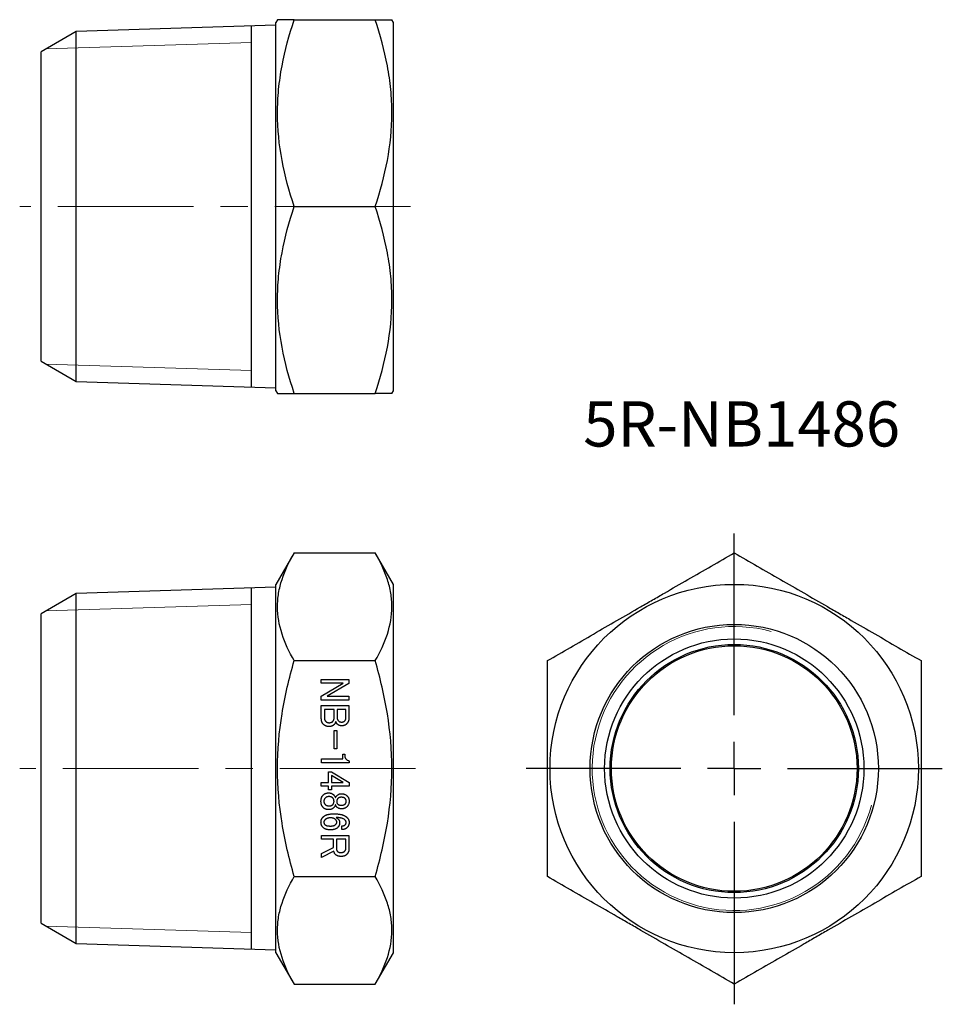
# Model space of a CAD drawing. Units: millimetres. Extents: x 120.1 to 206.5, y 55.7 to 147.9.
import ezdxf

# ---------------------------------------------------------------- set-up
doc = ezdxf.new("R2010")
doc.units = ezdxf.units.MM
doc.linetypes.add('CENTERX2', pattern=[20.32, 12.7, -2.54, 2.54, -2.54])
doc.layers.add('FORMAT', color=7, linetype='Continuous')
doc.styles.add('SLDTEXTSTYLE0', font='TXT', dxfattribs={"width": 0.7, "bigfont": 'bigfont'})

# ---------------------------------------------------------------- blocks, each defined once
blk = doc.blocks.new('SW_CENTERMARKSYMBOL_0')
at = {"layer": 'FORMAT', "color": 0}
for p, q in [((0, 5), (0, 22.025)), ((0, 0), (0, 2.5)), ((-5, 0), (-19.484, 0)), ((0, 0), (-2.5, 0)), ((0, 0), (0, -2.5)), ((0, 0), (2.5, 0)), ((5, 0), (19.484, 0)), ((0, -5), (0, -22.085))]:
    blk.add_line(p, q, dxfattribs=at)

msp = doc.modelspace()

# ---------------------------------------------------------------- linework, layer by layer
at = {"color": 7, "linetype": 'Continuous', "lineweight": 25}
for p, q in [((144.232, 147.888), (144.087, 147.638)), ((144.087, 113.138), (144.087, 147.638)), ((145.795, 147.888), (153.38, 147.888)), ((155.087, 147.638), (154.943, 147.888)), ((155.087, 113.138), (155.087, 147.638)), ((125.377, 146.787), (122.087, 144.888)), ((144.087, 147.372), (125.377, 146.787)), ((125.377, 130.388), (125.377, 146.787)), ((141.787, 113.475), (141.787, 147.3)), ((122.087, 115.888), (122.087, 144.888)), ((125.377, 113.988), (125.377, 130.388)), ((145.795, 130.388), (153.38, 130.388)), ((122.087, 115.888), (125.377, 113.988)), ((125.377, 113.988), (144.087, 113.404)), ((144.087, 113.138), (144.232, 112.888)), ((145.795, 112.888), (153.38, 112.888)), ((154.943, 112.888), (155.087, 113.138)), ((145.795, 97.954), (144.087, 94.997)), ((145.795, 97.954), (153.38, 97.954)), ((155.087, 94.997), (153.38, 97.954)), ((144.087, 77.747), (144.087, 94.997)), ((155.087, 77.747), (155.087, 94.997)), ((125.377, 94.147), (122.087, 92.247)), ((144.087, 94.731), (125.377, 94.147)), ((125.377, 61.348), (125.377, 94.147)), ((141.787, 60.835), (141.787, 94.659)), ((122.087, 77.747), (122.087, 92.247)), ((145.795, 87.851), (153.38, 87.851)), ((148.332, 86.09), (150.907, 86.09)), ((148.332, 85.733), (148.332, 86.09)), ((150.907, 86.09), (150.907, 85.703)), ((150.365, 85.733), (148.332, 85.733)), ((148.332, 84.529), (150.365, 85.733)), ((150.907, 85.703), (148.874, 84.509)), ((148.332, 84.152), (148.332, 84.529)), ((150.907, 84.152), (148.332, 84.152)), ((148.874, 84.509), (150.907, 84.509)), ((150.907, 84.509), (150.907, 84.152)), ((148.334, 83.642), (150.907, 83.642)), ((148.334, 82.442), (148.334, 83.642)), ((149.538, 83.286), (148.619, 83.286)), ((148.619, 83.286), (148.619, 82.518)), ((149.538, 82.518), (149.538, 83.286)), ((150.622, 83.286), (149.823, 83.286)), ((149.823, 83.286), (149.823, 82.473)), ((150.622, 82.442), (150.622, 83.286)), ((150.907, 83.642), (150.907, 82.427)), ((149.529, 81.32), (149.778, 81.32)), ((149.529, 79.603), (149.529, 81.32)), ((149.778, 81.32), (149.778, 79.603)), ((149.778, 79.603), (149.529, 79.603)), ((148.347, 78.65), (150.353, 78.65)), ((148.347, 78.293), (148.347, 78.65)), ((150.353, 79.091), (150.531, 79.091)), ((150.353, 78.65), (150.353, 79.091)), ((150.531, 79.091), (150.531, 78.956)), ((150.952, 78.474), (150.952, 78.293)), ((122.087, 63.247), (122.087, 77.747)), ((144.087, 60.497), (144.087, 77.747)), ((150.952, 78.293), (148.347, 78.293)), ((155.087, 60.497), (155.087, 77.747)), ((148.996, 77.435), (149.296, 77.435)), ((148.996, 76.436), (148.996, 77.435)), ((150.38, 76.436), (149.281, 77.104)), ((149.281, 77.104), (149.281, 76.436)), ((149.296, 77.435), (150.937, 76.426)), ((148.332, 76.436), (148.996, 76.436)), ((148.332, 76.08), (148.332, 76.436)), ((148.996, 76.08), (148.332, 76.08)), ((148.996, 75.763), (148.996, 76.08)), ((149.281, 75.763), (148.996, 75.763)), ((149.281, 76.436), (150.38, 76.436)), ((149.281, 76.08), (149.281, 75.763)), ((150.937, 76.08), (149.281, 76.08)), ((150.937, 76.426), (150.937, 76.08)), ((149.642, 75.026), (149.673, 75.026)), ((149.673, 74.333), (149.642, 74.333)), ((150.26, 72.029), (150.26, 72.375)), ((148.347, 71.482), (150.922, 71.482)), ((148.347, 71.126), (148.347, 71.482)), ((149.463, 71.126), (148.347, 71.126)), ((149.463, 70.343), (149.463, 71.126)), ((150.637, 71.126), (149.748, 71.126)), ((149.748, 71.126), (149.748, 70.237)), ((150.637, 70.282), (150.637, 71.126)), ((150.922, 71.482), (150.922, 70.207)), ((148.347, 69.801), (149.463, 70.343)), ((149.507, 70.011), (148.347, 69.424)), ((148.347, 69.424), (148.347, 69.801)), ((145.795, 67.644), (153.38, 67.644)), ((122.087, 63.247), (125.377, 61.348)), ((125.377, 61.348), (144.087, 60.763)), ((144.087, 60.497), (145.795, 57.54)), ((153.38, 57.54), (155.087, 60.497)), ((145.795, 57.54), (153.38, 57.54))]:
    msp.add_line(p, q, dxfattribs=at)
at = {"color": 7, "linetype": 'Continuous', "lineweight": 18}
for p, q in [((122.534, 145.146), (141.787, 145.747)), ((122.534, 115.629), (141.787, 115.028)), ((122.534, 92.505), (141.787, 93.107)), ((122.534, 62.989), (141.787, 62.387))]:
    msp.add_line(p, q, dxfattribs=at)
at = {"color": 7, "linetype": 'Continuous', "lineweight": 25}
for radius in [17.25, 13.5, 12.141, 11.621, 11.5]:
    msp.add_circle((187.002, 77.747), radius, dxfattribs=at)
at = {"color": 7, "linetype": 'Continuous', "lineweight": 18}
msp.add_arc((187.002, 77.747), 13.301, 75, 345, dxfattribs=at)
at = {"color": 7, "linetype": 'Continuous', "lineweight": 25}
for points, knots in [([(145.795, 147.888), (145.644, 147.888), (145.343, 147.888), (144.965, 147.888), (144.652, 147.888), (144.415, 147.888), (144.276, 147.888), (144.217, 147.888), (144.233, 147.888), (144.234, 147.888)], [0, 0, 0, 0, 0.163947, 0.32794, 0.491848, 0.658797, 0.82585, 0.992768, 1, 1, 1, 1]), ([(145.795, 130.388), (145.318, 131.816), (144.926, 133.255), (144.382, 136.164), (144.233, 137.633), (144.231, 139.493), (144.24, 139.867), (144.276, 140.611), (144.303, 140.982), (144.41, 142.091), (144.516, 142.825), (144.924, 145.015), (145.318, 146.457), (145.795, 147.888)], [0, 0, 0, 0, 0.25, 0.25, 0.5, 0.5, 0.5625, 0.5625, 0.625, 0.625, 0.75, 0.75, 1, 1, 1, 1]), ([(153.38, 130.388), (153.856, 131.816), (154.249, 133.255), (154.792, 136.164), (154.942, 137.633), (154.943, 139.493), (154.934, 139.867), (154.898, 140.611), (154.871, 140.982), (154.764, 142.091), (154.659, 142.825), (154.25, 145.015), (153.857, 146.457), (153.38, 147.888)], [0, 0, 0, 0, 0.25, 0.25, 0.5, 0.5, 0.5625, 0.5625, 0.625, 0.625, 0.75, 0.75, 1, 1, 1, 1]), ([(153.38, 147.888), (153.53, 147.888), (153.831, 147.888), (154.209, 147.888), (154.523, 147.888), (154.76, 147.888), (154.898, 147.888), (154.958, 147.888), (154.942, 147.888), (154.941, 147.888)], [0, 0, 0, 0, 0.163947, 0.32794, 0.491848, 0.658797, 0.82585, 0.992768, 1, 1, 1, 1]), ([(145.795, 112.888), (145.318, 114.316), (144.926, 115.755), (144.382, 118.664), (144.233, 120.133), (144.231, 121.993), (144.24, 122.367), (144.276, 123.111), (144.303, 123.482), (144.41, 124.591), (144.516, 125.325), (144.924, 127.515), (145.318, 128.957), (145.795, 130.388)], [0, 0, 0, 0, 0.25, 0.25, 0.5, 0.5, 0.5625, 0.5625, 0.625, 0.625, 0.75, 0.75, 1, 1, 1, 1]), ([(153.38, 112.888), (153.856, 114.316), (154.249, 115.755), (154.792, 118.664), (154.942, 120.133), (154.943, 121.993), (154.934, 122.367), (154.898, 123.111), (154.871, 123.482), (154.764, 124.591), (154.659, 125.325), (154.25, 127.515), (153.857, 128.957), (153.38, 130.388)], [0, 0, 0, 0, 0.25, 0.25, 0.5, 0.5, 0.5625, 0.5625, 0.625, 0.625, 0.75, 0.75, 1, 1, 1, 1]), ([(144.234, 112.888), (144.241, 112.888), (144.258, 112.888), (144.4, 112.888), (144.625, 112.888), (144.941, 112.888), (145.328, 112.888), (145.639, 112.888), (145.795, 112.888)], [0, 0, 0, 0, 0.158743, 0.32485, 0.490853, 0.660522, 0.830286, 1, 1, 1, 1]), ([(154.941, 112.888), (154.933, 112.888), (154.917, 112.888), (154.775, 112.888), (154.549, 112.888), (154.234, 112.888), (153.847, 112.888), (153.535, 112.888), (153.38, 112.888)], [0, 0, 0, 0, 0.158743, 0.32485, 0.490853, 0.660522, 0.830286, 1, 1, 1, 1]), ([(145.795, 87.851), (145.318, 88.676), (144.926, 89.507), (144.382, 91.186), (144.233, 92.034), (144.231, 93.108), (144.24, 93.324), (144.276, 93.753), (144.303, 93.967), (144.41, 94.608), (144.516, 95.032), (144.924, 96.296), (145.318, 97.129), (145.795, 97.954)], [0, 0, 0, 0, 0.25, 0.25, 0.5, 0.5, 0.5625, 0.5625, 0.625, 0.625, 0.75, 0.75, 1, 1, 1, 1]), ([(153.38, 87.851), (153.856, 88.676), (154.249, 89.507), (154.792, 91.186), (154.942, 92.034), (154.943, 93.108), (154.934, 93.324), (154.898, 93.753), (154.871, 93.967), (154.764, 94.608), (154.659, 95.032), (154.25, 96.296), (153.857, 97.129), (153.38, 97.954)], [0, 0, 0, 0, 0.25, 0.25, 0.5, 0.5, 0.5625, 0.5625, 0.625, 0.625, 0.75, 0.75, 1, 1, 1, 1]), ([(169.502, 87.851), (170.931, 88.676), (172.37, 89.507), (175.278, 91.186), (176.748, 92.034), (178.607, 93.108), (178.981, 93.324), (179.726, 93.753), (180.096, 93.967), (181.205, 94.608), (181.94, 95.032), (184.129, 96.296), (185.572, 97.129), (187.002, 97.954)], [0, 0, 0, 0, 0.25, 0.25, 0.5, 0.5, 0.5625, 0.5625, 0.625, 0.625, 0.75, 0.75, 1, 1, 1, 1]), ([(187.002, 97.954), (188.431, 97.13), (189.87, 96.299), (192.778, 94.62), (194.248, 93.771), (196.107, 92.698), (196.481, 92.482), (197.226, 92.052), (197.596, 91.838), (198.705, 91.198), (199.44, 90.774), (201.629, 89.51), (203.072, 88.677), (204.502, 87.851)], [0, 0, 0, 0, 0.25, 0.25, 0.5, 0.5, 0.5625, 0.5625, 0.625, 0.625, 0.75, 0.75, 1, 1, 1, 1]), ([(145.795, 67.644), (145.32, 69.288), (144.927, 70.948), (144.382, 74.312), (144.231, 76.019), (144.232, 79.481), (144.382, 81.184), (144.927, 84.547), (145.32, 86.206), (145.795, 87.851)], [0, 0, 0, 0, 0.25, 0.25, 0.5, 0.5, 0.75, 0.75, 1, 1, 1, 1]), ([(153.38, 67.644), (153.855, 69.288), (154.247, 70.948), (154.792, 74.312), (154.943, 76.019), (154.943, 79.481), (154.792, 81.184), (154.247, 84.547), (153.855, 86.206), (153.38, 87.851)], [0, 0, 0, 0, 0.25, 0.25, 0.5, 0.5, 0.75, 0.75, 1, 1, 1, 1]), ([(169.502, 67.644), (169.502, 69.288), (169.502, 70.948), (169.502, 74.312), (169.502, 76.019), (169.502, 79.481), (169.502, 81.184), (169.502, 84.547), (169.502, 86.206), (169.502, 87.851)], [0, 0, 0, 0, 0.25, 0.25, 0.5, 0.5, 0.75, 0.75, 1, 1, 1, 1]), ([(204.502, 87.851), (204.502, 86.206), (204.502, 84.546), (204.502, 81.182), (204.502, 79.476), (204.502, 76.014), (204.502, 74.31), (204.502, 70.948), (204.502, 69.288), (204.502, 67.644)], [0, 0, 0, 0, 0.25, 0.25, 0.5, 0.5, 0.75, 0.75, 1, 1, 1, 1]), ([(148.513, 81.9), (148.499, 81.916), (148.47, 81.948), (148.433, 82.002), (148.402, 82.062), (148.377, 82.127), (148.357, 82.198), (148.343, 82.275), (148.335, 82.357), (148.334, 82.413), (148.334, 82.442)], [0, 0, 0, 0, 0.108628, 0.21953, 0.334058, 0.452504, 0.578166, 0.709802, 0.850467, 1, 1, 1, 1]), ([(148.619, 82.518), (148.619, 82.5), (148.619, 82.464), (148.626, 82.412), (148.634, 82.364), (148.648, 82.319), (148.664, 82.277), (148.686, 82.239), (148.71, 82.202), (148.729, 82.182), (148.739, 82.171)], [0, 0, 0, 0, 0.145246, 0.283977, 0.413565, 0.538715, 0.657005, 0.773698, 0.886694, 1, 1, 1, 1]), ([(148.739, 82.171), (148.75, 82.161), (148.773, 82.139), (148.81, 82.112), (148.848, 82.088), (148.889, 82.069), (148.932, 82.054), (148.976, 82.043), (149.023, 82.037), (149.054, 82.036), (149.07, 82.036)], [0, 0, 0, 0, 0.1277119, 0.2523621, 0.3748538, 0.4969694, 0.6192732, 0.7424854, 0.8694479, 1, 1, 1, 1]), ([(149.07, 82.036), (149.087, 82.036), (149.121, 82.036), (149.169, 82.043), (149.216, 82.052), (149.258, 82.065), (149.299, 82.082), (149.336, 82.103), (149.371, 82.127), (149.391, 82.147), (149.402, 82.156)], [0, 0, 0, 0, 0.1417963, 0.276882, 0.4055806, 0.529823, 0.6485572, 0.7672115, 0.8821786, 1, 1, 1, 1]), ([(149.402, 82.156), (149.412, 82.168), (149.434, 82.191), (149.462, 82.229), (149.486, 82.271), (149.505, 82.315), (149.52, 82.361), (149.531, 82.411), (149.537, 82.464), (149.538, 82.499), (149.538, 82.518)], [0, 0, 0, 0, 0.119356, 0.239066, 0.357384, 0.478773, 0.601391, 0.729242, 0.860805, 1, 1, 1, 1]), ([(149.688, 82.141), (149.677, 82.112), (149.657, 82.057), (149.618, 81.98), (149.574, 81.913), (149.539, 81.874), (149.522, 81.855)], [0, 0, 0, 0, 0.275886, 0.531008, 0.772277, 1, 1, 1, 1]), ([(149.823, 81.915), (149.809, 81.931), (149.779, 81.963), (149.742, 82.017), (149.712, 82.077), (149.696, 82.12), (149.688, 82.141)], [0, 0, 0, 0, 0.240928, 0.485486, 0.738041, 1, 1, 1, 1]), ([(149.823, 82.473), (149.824, 82.448), (149.827, 82.401), (149.847, 82.332), (149.881, 82.27), (149.912, 82.235), (149.929, 82.217)], [0, 0, 0, 0, 0.25626, 0.501621, 0.744908, 1, 1, 1, 1]), ([(149.929, 82.217), (149.939, 82.207), (149.959, 82.188), (149.993, 82.164), (150.029, 82.142), (150.068, 82.126), (150.109, 82.112), (150.152, 82.104), (150.198, 82.097), (150.229, 82.096), (150.245, 82.096)], [0, 0, 0, 0, 0.121504, 0.239919, 0.360701, 0.481398, 0.604669, 0.730828, 0.861958, 1, 1, 1, 1]), ([(150.245, 82.096), (150.272, 82.098), (150.324, 82.101), (150.4, 82.124), (150.471, 82.162), (150.511, 82.198), (150.531, 82.217)], [0, 0, 0, 0, 0.25161, 0.496493, 0.742607, 1, 1, 1, 1]), ([(150.531, 82.217), (150.545, 82.232), (150.573, 82.262), (150.601, 82.318), (150.62, 82.378), (150.621, 82.421), (150.622, 82.442)], [0, 0, 0, 0, 0.24997, 0.49224, 0.740515, 1, 1, 1, 1]), ([(150.907, 82.427), (150.907, 82.403), (150.906, 82.355), (150.896, 82.284), (150.881, 82.217), (150.859, 82.153), (150.832, 82.092), (150.799, 82.034), (150.758, 81.98), (150.727, 81.947), (150.712, 81.931)], [0, 0, 0, 0, 0.134248, 0.263462, 0.388467, 0.511879, 0.632408, 0.753553, 0.875508, 1, 1, 1, 1]), ([(149.07, 81.675), (149.043, 81.675), (148.99, 81.676), (148.912, 81.687), (148.837, 81.705), (148.765, 81.73), (148.696, 81.762), (148.632, 81.801), (148.57, 81.847), (148.532, 81.882), (148.513, 81.9)], [0, 0, 0, 0, 0.131911, 0.258559, 0.382928, 0.505116, 0.626678, 0.748985, 0.872842, 1, 1, 1, 1]), ([(149.522, 81.855), (149.507, 81.841), (149.476, 81.812), (149.427, 81.775), (149.374, 81.745), (149.319, 81.718), (149.261, 81.699), (149.2, 81.684), (149.136, 81.676), (149.092, 81.675), (149.07, 81.675)], [0, 0, 0, 0, 0.126381, 0.249105, 0.370611, 0.491392, 0.613816, 0.738836, 0.867118, 1, 1, 1, 1]), ([(150.23, 81.75), (150.21, 81.75), (150.171, 81.751), (150.114, 81.759), (150.06, 81.772), (150.007, 81.79), (149.958, 81.814), (149.91, 81.842), (149.864, 81.876), (149.837, 81.902), (149.823, 81.915)], [0, 0, 0, 0, 0.131207, 0.258506, 0.381765, 0.503369, 0.625049, 0.747612, 0.872246, 1, 1, 1, 1]), ([(150.712, 81.931), (150.696, 81.916), (150.666, 81.887), (150.615, 81.85), (150.559, 81.82), (150.501, 81.794), (150.438, 81.774), (150.372, 81.76), (150.302, 81.751), (150.254, 81.75), (150.23, 81.75)], [0, 0, 0, 0, 0.119503, 0.238094, 0.356648, 0.477581, 0.600363, 0.727833, 0.860647, 1, 1, 1, 1]), ([(150.531, 78.956), (150.531, 78.939), (150.531, 78.905), (150.538, 78.857), (150.546, 78.811), (150.56, 78.768), (150.577, 78.727), (150.598, 78.69), (150.622, 78.655), (150.642, 78.635), (150.651, 78.624)], [0, 0, 0, 0, 0.141803, 0.276896, 0.405601, 0.528379, 0.64854, 0.7672, 0.882173, 1, 1, 1, 1]), ([(150.651, 78.624), (150.674, 78.604), (150.718, 78.563), (150.793, 78.518), (150.871, 78.486), (150.925, 78.478), (150.952, 78.474)], [0, 0, 0, 0, 0.268282, 0.5198, 0.760466, 1, 1, 1, 1]), ([(148.302, 74.679), (148.303, 74.71), (148.303, 74.769), (148.314, 74.855), (148.328, 74.935), (148.35, 75.01), (148.377, 75.079), (148.411, 75.143), (148.451, 75.2), (148.482, 75.235), (148.498, 75.251)], [0, 0, 0, 0, 0.147401, 0.285697, 0.417317, 0.541831, 0.660776, 0.775715, 0.888613, 1, 1, 1, 1]), ([(148.498, 75.251), (148.516, 75.268), (148.55, 75.302), (148.608, 75.344), (148.668, 75.381), (148.731, 75.411), (148.797, 75.434), (148.866, 75.45), (148.937, 75.46), (148.985, 75.462), (149.01, 75.462)], [0, 0, 0, 0, 0.129056, 0.253756, 0.376491, 0.499269, 0.620808, 0.743742, 0.870461, 1, 1, 1, 1]), ([(148.694, 74.98), (148.684, 74.97), (148.665, 74.95), (148.641, 74.917), (148.619, 74.882), (148.603, 74.845), (148.589, 74.806), (148.581, 74.765), (148.574, 74.723), (148.574, 74.694), (148.573, 74.679)], [0, 0, 0, 0, 0.126745, 0.248911, 0.370594, 0.49191, 0.614156, 0.73921, 0.86771, 1, 1, 1, 1]), ([(149.055, 75.116), (149.037, 75.116), (149.001, 75.115), (148.948, 75.108), (148.899, 75.098), (148.852, 75.083), (148.808, 75.064), (148.767, 75.04), (148.728, 75.013), (148.705, 74.991), (148.694, 74.98)], [0, 0, 0, 0, 0.139388, 0.271133, 0.39916, 0.521948, 0.642942, 0.761423, 0.880479, 1, 1, 1, 1]), ([(149.01, 75.462), (149.035, 75.462), (149.083, 75.461), (149.153, 75.452), (149.219, 75.438), (149.281, 75.418), (149.34, 75.392), (149.395, 75.362), (149.446, 75.325), (149.477, 75.296), (149.492, 75.282)], [0, 0, 0, 0, 0.139353, 0.272167, 0.399637, 0.522419, 0.643352, 0.761906, 0.880497, 1, 1, 1, 1]), ([(149.402, 74.996), (149.391, 75.005), (149.37, 75.025), (149.335, 75.049), (149.296, 75.07), (149.254, 75.087), (149.209, 75.1), (149.161, 75.11), (149.109, 75.115), (149.073, 75.116), (149.055, 75.116)], [0, 0, 0, 0, 0.113278, 0.227087, 0.343044, 0.461305, 0.586425, 0.716259, 0.85479, 1, 1, 1, 1]), ([(149.522, 74.679), (149.522, 74.695), (149.521, 74.726), (149.515, 74.772), (149.506, 74.815), (149.493, 74.856), (149.476, 74.895), (149.455, 74.931), (149.43, 74.965), (149.411, 74.985), (149.402, 74.996)], [0, 0, 0, 0, 0.138005, 0.268893, 0.395355, 0.518592, 0.639256, 0.759204, 0.878529, 1, 1, 1, 1]), ([(149.492, 75.282), (149.511, 75.262), (149.547, 75.223), (149.591, 75.159), (149.624, 75.094), (149.636, 75.048), (149.642, 75.026)], [0, 0, 0, 0, 0.273097, 0.527627, 0.767218, 1, 1, 1, 1]), ([(149.673, 75.026), (149.679, 75.041), (149.691, 75.075), (149.722, 75.122), (149.761, 75.172), (149.792, 75.204), (149.808, 75.221)], [0, 0, 0, 0, 0.209298, 0.44402, 0.705682, 1, 1, 1, 1]), ([(149.883, 74.935), (149.867, 74.918), (149.836, 74.884), (149.802, 74.824), (149.782, 74.76), (149.779, 74.716), (149.778, 74.694)], [0, 0, 0, 0, 0.265371, 0.512445, 0.754913, 1, 1, 1, 1]), ([(149.808, 75.221), (149.822, 75.235), (149.849, 75.261), (149.895, 75.294), (149.942, 75.323), (149.992, 75.347), (150.045, 75.365), (150.099, 75.377), (150.156, 75.385), (150.195, 75.386), (150.215, 75.387)], [0, 0, 0, 0, 0.127754, 0.252388, 0.374951, 0.496631, 0.618235, 0.741494, 0.868793, 1, 1, 1, 1]), ([(150.215, 75.056), (150.198, 75.055), (150.164, 75.055), (150.115, 75.049), (150.07, 75.04), (150.027, 75.026), (149.986, 75.01), (149.949, 74.989), (149.914, 74.964), (149.894, 74.945), (149.883, 74.935)], [0, 0, 0, 0, 0.141766, 0.276639, 0.405614, 0.52836, 0.64849, 0.766367, 0.882204, 1, 1, 1, 1]), ([(150.215, 75.387), (150.242, 75.386), (150.295, 75.385), (150.372, 75.375), (150.446, 75.359), (150.516, 75.336), (150.582, 75.305), (150.645, 75.269), (150.704, 75.227), (150.739, 75.193), (150.757, 75.176)], [0, 0, 0, 0, 0.135445, 0.266257, 0.391479, 0.514257, 0.635371, 0.756229, 0.876448, 1, 1, 1, 1]), ([(150.561, 74.935), (150.551, 74.945), (150.53, 74.965), (150.494, 74.989), (150.456, 75.01), (150.414, 75.027), (150.369, 75.04), (150.32, 75.049), (150.269, 75.055), (150.233, 75.055), (150.215, 75.056)], [0, 0, 0, 0, 0.113278, 0.227087, 0.343044, 0.461305, 0.586425, 0.716259, 0.85479, 1, 1, 1, 1]), ([(150.666, 74.679), (150.665, 74.704), (150.663, 74.751), (150.642, 74.819), (150.609, 74.882), (150.577, 74.917), (150.561, 74.935)], [0, 0, 0, 0, 0.25626, 0.501621, 0.744908, 1, 1, 1, 1]), ([(150.757, 75.176), (150.771, 75.161), (150.8, 75.13), (150.837, 75.078), (150.868, 75.022), (150.894, 74.961), (150.913, 74.897), (150.928, 74.828), (150.936, 74.755), (150.937, 74.705), (150.937, 74.679)], [0, 0, 0, 0, 0.117109, 0.233399, 0.350616, 0.471182, 0.594645, 0.723766, 0.858171, 1, 1, 1, 1]), ([(148.498, 74.107), (148.482, 74.124), (148.451, 74.158), (148.411, 74.216), (148.377, 74.28), (148.35, 74.349), (148.328, 74.423), (148.314, 74.504), (148.303, 74.59), (148.303, 74.649), (148.302, 74.679)], [0, 0, 0, 0, 0.111387, 0.224285, 0.339224, 0.458169, 0.582683, 0.714303, 0.852599, 1, 1, 1, 1]), ([(149.01, 73.896), (148.985, 73.897), (148.937, 73.898), (148.866, 73.909), (148.797, 73.924), (148.731, 73.948), (148.668, 73.978), (148.608, 74.015), (148.55, 74.057), (148.516, 74.09), (148.498, 74.107)], [0, 0, 0, 0, 0.129551, 0.256281, 0.379227, 0.501105, 0.623474, 0.746221, 0.870932, 1, 1, 1, 1]), ([(148.573, 74.679), (148.574, 74.665), (148.574, 74.636), (148.581, 74.593), (148.589, 74.552), (148.603, 74.514), (148.619, 74.476), (148.641, 74.442), (148.665, 74.408), (148.684, 74.388), (148.694, 74.378)], [0, 0, 0, 0, 0.13229, 0.26079, 0.385844, 0.50809, 0.629406, 0.751089, 0.873255, 1, 1, 1, 1]), ([(148.694, 74.378), (148.705, 74.367), (148.728, 74.345), (148.767, 74.319), (148.808, 74.294), (148.852, 74.276), (148.899, 74.26), (148.948, 74.25), (149.001, 74.244), (149.037, 74.243), (149.055, 74.243)], [0, 0, 0, 0, 0.119521, 0.238577, 0.357058, 0.478052, 0.60084, 0.728867, 0.860612, 1, 1, 1, 1]), ([(149.492, 74.077), (149.477, 74.062), (149.446, 74.034), (149.395, 73.997), (149.34, 73.966), (149.281, 73.94), (149.219, 73.921), (149.153, 73.906), (149.083, 73.898), (149.035, 73.897), (149.01, 73.896)], [0, 0, 0, 0, 0.119503, 0.238094, 0.356648, 0.477581, 0.600363, 0.727833, 0.860647, 1, 1, 1, 1]), ([(149.055, 74.243), (149.074, 74.243), (149.109, 74.244), (149.162, 74.25), (149.212, 74.261), (149.258, 74.276), (149.303, 74.295), (149.343, 74.319), (149.382, 74.345), (149.405, 74.367), (149.417, 74.378)], [0, 0, 0, 0, 0.139381, 0.27112, 0.399141, 0.523262, 0.642959, 0.761434, 0.880485, 1, 1, 1, 1]), ([(149.417, 74.378), (149.425, 74.387), (149.442, 74.406), (149.464, 74.436), (149.481, 74.47), (149.497, 74.507), (149.508, 74.546), (149.516, 74.588), (149.521, 74.633), (149.522, 74.663), (149.522, 74.679)], [0, 0, 0, 0, 0.1134144, 0.2282264, 0.3440192, 0.4638727, 0.5878409, 0.7180828, 0.8551689, 1, 1, 1, 1]), ([(149.642, 74.333), (149.636, 74.31), (149.624, 74.265), (149.591, 74.199), (149.547, 74.136), (149.511, 74.097), (149.492, 74.077)], [0, 0, 0, 0, 0.232782, 0.472373, 0.726903, 1, 1, 1, 1]), ([(149.778, 74.152), (149.766, 74.165), (149.742, 74.191), (149.713, 74.235), (149.689, 74.282), (149.678, 74.316), (149.673, 74.333)], [0, 0, 0, 0, 0.2487471, 0.4976061, 0.7454416, 1, 1, 1, 1]), ([(149.778, 74.694), (149.779, 74.666), (149.78, 74.612), (149.798, 74.538), (149.825, 74.473), (149.854, 74.44), (149.868, 74.423)], [0, 0, 0, 0, 0.290138, 0.546542, 0.78016, 1, 1, 1, 1]), ([(150.215, 73.972), (150.194, 73.972), (150.152, 73.973), (150.091, 73.982), (150.033, 73.996), (149.977, 74.016), (149.924, 74.042), (149.872, 74.072), (149.823, 74.109), (149.793, 74.138), (149.778, 74.152)], [0, 0, 0, 0, 0.129911, 0.255144, 0.378267, 0.499952, 0.622216, 0.745323, 0.870745, 1, 1, 1, 1]), ([(149.868, 74.423), (149.879, 74.413), (149.899, 74.394), (149.935, 74.37), (149.973, 74.349), (150.016, 74.332), (150.06, 74.318), (150.109, 74.31), (150.161, 74.303), (150.196, 74.303), (150.215, 74.303)], [0, 0, 0, 0, 0.113306, 0.226302, 0.342995, 0.461285, 0.586435, 0.716023, 0.854754, 1, 1, 1, 1]), ([(150.215, 74.303), (150.233, 74.303), (150.269, 74.303), (150.32, 74.31), (150.369, 74.318), (150.414, 74.332), (150.456, 74.349), (150.494, 74.37), (150.53, 74.394), (150.551, 74.413), (150.561, 74.423)], [0, 0, 0, 0, 0.145246, 0.283977, 0.413565, 0.538715, 0.657005, 0.773698, 0.886694, 1, 1, 1, 1]), ([(150.742, 74.167), (150.725, 74.152), (150.691, 74.121), (150.636, 74.08), (150.576, 74.046), (150.512, 74.02), (150.444, 73.997), (150.371, 73.983), (150.294, 73.973), (150.242, 73.972), (150.215, 73.972)], [0, 0, 0, 0, 0.119018, 0.237237, 0.354867, 0.475589, 0.599283, 0.726563, 0.859884, 1, 1, 1, 1]), ([(150.561, 74.423), (150.577, 74.441), (150.609, 74.476), (150.642, 74.539), (150.663, 74.607), (150.665, 74.655), (150.666, 74.679)], [0, 0, 0, 0, 0.255092, 0.498379, 0.74374, 1, 1, 1, 1]), ([(150.937, 74.679), (150.937, 74.654), (150.936, 74.603), (150.926, 74.53), (150.912, 74.459), (150.889, 74.393), (150.862, 74.331), (150.829, 74.272), (150.788, 74.217), (150.757, 74.184), (150.742, 74.167)], [0, 0, 0, 0, 0.136763, 0.268573, 0.395226, 0.518308, 0.638476, 0.758247, 0.878683, 1, 1, 1, 1]), ([(148.302, 72.737), (148.303, 72.759), (148.304, 72.804), (148.315, 72.87), (148.333, 72.934), (148.358, 72.998), (148.39, 73.059), (148.429, 73.119), (148.475, 73.178), (148.51, 73.215), (148.528, 73.234)], [0, 0, 0, 0, 0.119504, 0.238382, 0.357109, 0.477721, 0.600947, 0.728123, 0.860632, 1, 1, 1, 1]), ([(148.528, 73.234), (148.54, 73.245), (148.564, 73.268), (148.604, 73.298), (148.648, 73.326), (148.695, 73.354), (148.747, 73.377), (148.802, 73.4), (148.861, 73.42), (148.924, 73.438), (148.992, 73.453), (149.062, 73.468), (149.137, 73.479), (149.215, 73.489), (149.298, 73.496), (149.384, 73.501), (149.474, 73.504), (149.536, 73.505), (149.567, 73.505)], [0, 0, 0, 0, 0.044191, 0.089785, 0.137522, 0.187079, 0.238634, 0.292841, 0.349673, 0.409436, 0.471993, 0.537704, 0.606061, 0.67816, 0.753585, 0.832406, 0.914198, 1, 1, 1, 1]), ([(148.679, 72.948), (148.663, 72.93), (148.632, 72.897), (148.598, 72.84), (148.577, 72.782), (148.575, 72.742), (148.573, 72.722)], [0, 0, 0, 0, 0.276799, 0.530047, 0.767322, 1, 1, 1, 1]), ([(149.221, 73.128), (149.192, 73.128), (149.135, 73.127), (149.053, 73.119), (148.976, 73.104), (148.905, 73.085), (148.84, 73.059), (148.78, 73.028), (148.726, 72.991), (148.694, 72.962), (148.679, 72.948)], [0, 0, 0, 0, 0.1494, 0.289939, 0.421632, 0.546926, 0.665613, 0.780039, 0.890842, 1, 1, 1, 1]), ([(149.673, 72.963), (149.658, 72.976), (149.63, 73.003), (149.583, 73.036), (149.532, 73.065), (149.477, 73.088), (149.418, 73.106), (149.355, 73.119), (149.289, 73.127), (149.244, 73.128), (149.221, 73.128)], [0, 0, 0, 0, 0.118286, 0.234793, 0.352529, 0.472866, 0.596754, 0.724694, 0.858807, 1, 1, 1, 1]), ([(149.567, 73.505), (149.601, 73.504), (149.668, 73.504), (149.766, 73.5), (149.86, 73.492), (149.951, 73.483), (150.038, 73.47), (150.122, 73.455), (150.202, 73.436), (150.278, 73.415), (150.351, 73.391), (150.42, 73.365), (150.485, 73.335), (150.547, 73.303), (150.605, 73.267), (150.659, 73.229), (150.71, 73.188), (150.741, 73.158), (150.757, 73.143)], [0, 0, 0, 0, 0.079629, 0.156684, 0.230834, 0.302528, 0.37151, 0.438263, 0.502465, 0.56466, 0.624561, 0.682322, 0.738512, 0.7933, 0.846721, 0.898543, 0.949853, 1, 1, 1, 1]), ([(149.778, 72.707), (149.777, 72.731), (149.774, 72.779), (149.754, 72.847), (149.721, 72.91), (149.689, 72.945), (149.673, 72.963)], [0, 0, 0, 0, 0.25626, 0.501621, 0.744908, 1, 1, 1, 1]), ([(149.718, 73.158), (149.735, 73.148), (149.77, 73.127), (149.82, 73.091), (149.868, 73.052), (149.898, 73.023), (149.913, 73.008)], [0, 0, 0, 0, 0.245604, 0.492434, 0.74354, 1, 1, 1, 1]), ([(150.561, 72.918), (150.54, 72.937), (150.496, 72.977), (150.417, 73.026), (150.328, 73.067), (150.227, 73.101), (150.116, 73.126), (149.993, 73.145), (149.859, 73.156), (149.766, 73.158), (149.718, 73.158)], [0, 0, 0, 0, 0.096443, 0.19807, 0.306966, 0.424388, 0.551351, 0.688963, 0.838501, 1, 1, 1, 1]), ([(149.913, 73.008), (149.924, 72.997), (149.946, 72.974), (149.973, 72.937), (149.997, 72.898), (150.016, 72.857), (150.031, 72.815), (150.042, 72.771), (150.048, 72.724), (150.049, 72.693), (150.049, 72.677)], [0, 0, 0, 0, 0.127712, 0.252362, 0.374854, 0.496969, 0.619273, 0.742485, 0.869448, 1, 1, 1, 1]), ([(150.651, 72.692), (150.65, 72.713), (150.648, 72.756), (150.631, 72.816), (150.602, 72.872), (150.575, 72.902), (150.561, 72.918)], [0, 0, 0, 0, 0.260015, 0.508184, 0.750948, 1, 1, 1, 1]), ([(150.757, 73.143), (150.771, 73.128), (150.8, 73.098), (150.837, 73.048), (150.867, 72.995), (150.894, 72.941), (150.913, 72.882), (150.928, 72.821), (150.936, 72.757), (150.937, 72.714), (150.937, 72.692)], [0, 0, 0, 0, 0.126381, 0.249105, 0.370611, 0.491392, 0.613816, 0.738836, 0.867118, 1, 1, 1, 1]), ([(148.483, 72.24), (148.469, 72.255), (148.44, 72.286), (148.403, 72.338), (148.372, 72.395), (148.346, 72.455), (148.327, 72.52), (148.312, 72.588), (148.304, 72.661), (148.303, 72.711), (148.302, 72.737)], [0, 0, 0, 0, 0.117109, 0.233399, 0.350616, 0.471182, 0.594645, 0.723766, 0.858171, 1, 1, 1, 1]), ([(149.191, 71.999), (149.153, 72), (149.08, 72.001), (148.973, 72.012), (148.874, 72.031), (148.781, 72.057), (148.696, 72.091), (148.617, 72.133), (148.546, 72.182), (148.504, 72.221), (148.483, 72.24)], [0, 0, 0, 0, 0.147627, 0.286481, 0.418189, 0.542881, 0.661918, 0.777009, 0.889305, 1, 1, 1, 1]), ([(148.573, 72.722), (148.574, 72.7), (148.576, 72.658), (148.594, 72.597), (148.622, 72.542), (148.65, 72.511), (148.664, 72.496)], [0, 0, 0, 0, 0.260126, 0.509013, 0.750842, 1, 1, 1, 1]), ([(148.664, 72.496), (148.676, 72.485), (148.702, 72.462), (148.749, 72.435), (148.803, 72.412), (148.865, 72.393), (148.935, 72.378), (149.013, 72.368), (149.1, 72.362), (149.159, 72.361), (149.191, 72.36)], [0, 0, 0, 0, 0.088939, 0.184688, 0.290639, 0.407003, 0.535186, 0.676802, 0.831557, 1, 1, 1, 1]), ([(149.191, 72.36), (149.218, 72.361), (149.272, 72.362), (149.349, 72.368), (149.419, 72.378), (149.483, 72.393), (149.541, 72.412), (149.591, 72.435), (149.636, 72.462), (149.66, 72.485), (149.673, 72.496)], [0, 0, 0, 0, 0.162194, 0.312836, 0.451494, 0.578975, 0.695971, 0.804045, 0.904279, 1, 1, 1, 1]), ([(149.868, 72.225), (149.849, 72.207), (149.809, 72.17), (149.741, 72.124), (149.667, 72.085), (149.585, 72.053), (149.496, 72.029), (149.401, 72.011), (149.298, 72.001), (149.227, 72), (149.191, 71.999)], [0, 0, 0, 0, 0.1094376, 0.2200198, 0.3343722, 0.4529129, 0.577701, 0.7100642, 0.8508043, 1, 1, 1, 1]), ([(149.673, 72.496), (149.689, 72.513), (149.719, 72.545), (149.753, 72.599), (149.774, 72.653), (149.777, 72.689), (149.778, 72.707)], [0, 0, 0, 0, 0.291248, 0.547476, 0.781218, 1, 1, 1, 1]), ([(150.049, 72.677), (150.048, 72.654), (150.047, 72.611), (150.039, 72.547), (150.024, 72.486), (150.005, 72.428), (149.979, 72.373), (149.948, 72.32), (149.911, 72.27), (149.883, 72.24), (149.868, 72.225)], [0, 0, 0, 0, 0.132888, 0.261176, 0.386202, 0.507575, 0.629372, 0.750884, 0.873613, 1, 1, 1, 1]), ([(150.26, 72.375), (150.277, 72.376), (150.31, 72.377), (150.357, 72.38), (150.4, 72.388), (150.44, 72.398), (150.476, 72.41), (150.508, 72.425), (150.537, 72.444), (150.553, 72.458), (150.561, 72.466)], [0, 0, 0, 0, 0.15758, 0.305187, 0.440337, 0.567105, 0.684231, 0.795697, 0.899381, 1, 1, 1, 1]), ([(150.757, 72.225), (150.74, 72.209), (150.707, 72.179), (150.653, 72.138), (150.596, 72.105), (150.535, 72.077), (150.471, 72.055), (150.403, 72.04), (150.333, 72.03), (150.284, 72.029), (150.26, 72.029)], [0, 0, 0, 0, 0.124492, 0.246447, 0.367592, 0.488121, 0.611533, 0.736538, 0.865752, 1, 1, 1, 1]), ([(150.561, 72.466), (150.575, 72.481), (150.602, 72.512), (150.631, 72.567), (150.648, 72.628), (150.65, 72.67), (150.651, 72.692)], [0, 0, 0, 0, 0.249052, 0.491816, 0.739985, 1, 1, 1, 1]), ([(150.937, 72.692), (150.937, 72.668), (150.936, 72.623), (150.928, 72.556), (150.913, 72.492), (150.894, 72.432), (150.867, 72.375), (150.837, 72.321), (150.8, 72.271), (150.771, 72.24), (150.757, 72.225)], [0, 0, 0, 0, 0.13568, 0.266842, 0.392601, 0.515732, 0.6361, 0.756096, 0.877141, 1, 1, 1, 1]), ([(149.748, 70.237), (149.749, 70.213), (149.752, 70.165), (149.772, 70.097), (149.805, 70.034), (149.837, 69.999), (149.853, 69.981)], [0, 0, 0, 0, 0.25626, 0.501621, 0.744908, 1, 1, 1, 1]), ([(150.516, 69.996), (150.526, 70.006), (150.545, 70.026), (150.569, 70.059), (150.591, 70.092), (150.608, 70.128), (150.621, 70.165), (150.63, 70.203), (150.637, 70.242), (150.637, 70.269), (150.637, 70.282)], [0, 0, 0, 0, 0.130913, 0.257977, 0.381934, 0.504483, 0.62647, 0.748807, 0.872481, 1, 1, 1, 1]), ([(150.922, 70.207), (150.922, 70.183), (150.921, 70.134), (150.911, 70.064), (150.896, 69.996), (150.874, 69.932), (150.847, 69.871), (150.814, 69.814), (150.773, 69.76), (150.742, 69.727), (150.727, 69.71)], [0, 0, 0, 0, 0.134248, 0.263462, 0.388467, 0.511879, 0.632408, 0.753553, 0.875508, 1, 1, 1, 1]), ([(149.642, 69.71), (149.626, 69.729), (149.591, 69.768), (149.553, 69.84), (149.523, 69.921), (149.512, 69.98), (149.507, 70.011)], [0, 0, 0, 0, 0.225621, 0.462971, 0.719609, 1, 1, 1, 1]), ([(150.185, 69.514), (150.156, 69.515), (150.102, 69.516), (150.022, 69.526), (149.947, 69.54), (149.876, 69.562), (149.81, 69.589), (149.749, 69.623), (149.693, 69.663), (149.659, 69.695), (149.642, 69.71)], [0, 0, 0, 0, 0.142346, 0.278024, 0.406812, 0.530183, 0.650563, 0.76779, 0.883887, 1, 1, 1, 1]), ([(149.853, 69.981), (149.863, 69.973), (149.881, 69.956), (149.913, 69.934), (149.95, 69.916), (149.989, 69.901), (150.033, 69.89), (150.08, 69.882), (150.131, 69.877), (150.166, 69.876), (150.185, 69.876)], [0, 0, 0, 0, 0.1053644, 0.2134005, 0.3253299, 0.4441521, 0.5701116, 0.7035882, 0.8466305, 1, 1, 1, 1]), ([(150.185, 69.876), (150.202, 69.876), (150.235, 69.876), (150.284, 69.883), (150.33, 69.891), (150.373, 69.905), (150.413, 69.922), (150.45, 69.943), (150.485, 69.967), (150.505, 69.987), (150.516, 69.996)], [0, 0, 0, 0, 0.141796, 0.276882, 0.405581, 0.529823, 0.648557, 0.767211, 0.882179, 1, 1, 1, 1]), ([(150.727, 69.71), (150.71, 69.695), (150.676, 69.663), (150.62, 69.623), (150.559, 69.59), (150.493, 69.562), (150.423, 69.54), (150.347, 69.526), (150.268, 69.516), (150.213, 69.515), (150.185, 69.514)], [0, 0, 0, 0, 0.116109, 0.232203, 0.349426, 0.468934, 0.5932, 0.721984, 0.857659, 1, 1, 1, 1]), ([(145.795, 57.54), (145.318, 58.365), (144.926, 59.196), (144.382, 60.875), (144.233, 61.723), (144.231, 62.797), (144.24, 63.013), (144.276, 63.442), (144.303, 63.657), (144.41, 64.297), (144.516, 64.721), (144.924, 65.985), (145.318, 66.818), (145.795, 67.644)], [0, 0, 0, 0, 0.25, 0.25, 0.5, 0.5, 0.5625, 0.5625, 0.625, 0.625, 0.75, 0.75, 1, 1, 1, 1]), ([(153.38, 57.54), (153.856, 58.365), (154.249, 59.196), (154.792, 60.875), (154.942, 61.723), (154.943, 62.797), (154.934, 63.013), (154.898, 63.442), (154.871, 63.657), (154.764, 64.297), (154.659, 64.721), (154.25, 65.985), (153.857, 66.818), (153.38, 67.644)], [0, 0, 0, 0, 0.25, 0.25, 0.5, 0.5, 0.5625, 0.5625, 0.625, 0.625, 0.75, 0.75, 1, 1, 1, 1]), ([(187.002, 57.54), (185.574, 58.365), (184.134, 59.196), (181.226, 60.875), (179.757, 61.723), (177.897, 62.797), (177.523, 63.013), (176.779, 63.442), (176.408, 63.657), (175.299, 64.297), (174.565, 64.721), (172.375, 65.985), (170.933, 66.818), (169.502, 67.644)], [0, 0, 0, 0, 0.25, 0.25, 0.5, 0.5, 0.5625, 0.5625, 0.625, 0.625, 0.75, 0.75, 1, 1, 1, 1]), ([(204.502, 67.644), (203.074, 66.819), (201.634, 65.988), (198.726, 64.309), (197.257, 63.46), (195.397, 62.387), (195.023, 62.171), (194.279, 61.741), (193.908, 61.527), (192.799, 60.887), (192.065, 60.463), (189.875, 59.199), (188.433, 58.366), (187.002, 57.54)], [0, 0, 0, 0, 0.25, 0.25, 0.5, 0.5, 0.5625, 0.5625, 0.625, 0.625, 0.75, 0.75, 1, 1, 1, 1])]:
    msp.add_open_spline(points, degree=3, knots=knots, dxfattribs=at)
at = {"layer": 'FORMAT', "linetype": 'CENTERX2', "lineweight": 18}
for p, q in [((156.676, 130.388), (120.087, 130.388)), ((157.151, 77.747), (120.087, 77.747))]:
    msp.add_line(p, q, dxfattribs=at)

# ---------------------------------------------------------------- block references
at = {"layer": 'FORMAT'}
msp.add_blockref('SW_CENTERMARKSYMBOL_0', (187.002, 77.747), dxfattribs=at)

# ---------------------------------------------------------------- texts
at = {"layer": 'FORMAT', "insert": (172.862, 112.142), "char_height": 4.2333, "attachment_point": 1, "style": 'SLDTEXTSTYLE0'}
msp.add_mtext('5R-NB1486', dxfattribs=at)

doc.saveas('drawing.dxf')
